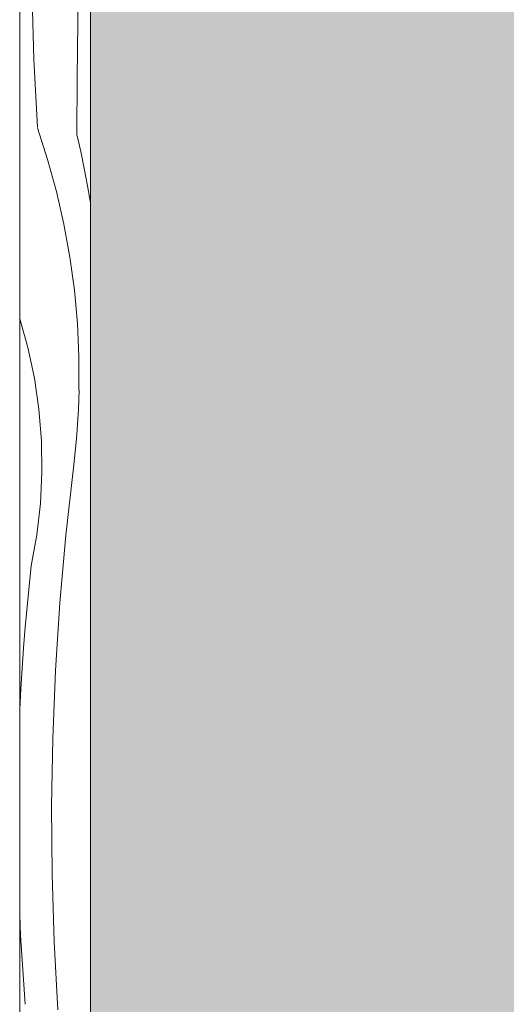
# Model space of a CAD drawing. Units: millimetres. Extents: x -4805 to 29782, y -1416 to 8300.
# Drawn here: x -4257 to -3914, y 4466 to 5160 of the extents above; entities that cross this region are included whole.
import ezdxf

# ---------------------------------------------------------------- set-up
doc = ezdxf.new("R2010")
doc.units = ezdxf.units.MM
doc.header["$MEASUREMENT"] = 0
doc.linetypes.add('Wipeout_Contour', pattern=[1000, 0, -1000])
for name, color, linetype in [('Archicad Doors', 7, 'Continuous'), ('SA - MÕÕDUD - erimööbel', 7, 'Continuous'), ('SA - VIIMISTLUS - sein 3D', 7, 'Continuous')]:
    doc.layers.add(name, color=color, linetype=linetype)
doc.layers.add('Archicad Doors_Pen_No__1', color=255, linetype='Continuous', lineweight=13)
doc.layers.add('Archicad Doors_Pen_No__18', color=9, linetype='Continuous', lineweight=13)
doc.layers.add('SA - MÕÕDUD - erimööbel_Pen_No__245', color=7, linetype='Continuous', lineweight=13, true_color=0x474874)
doc.styles.add('GENERATED_STYLE_1', font='txt')
doc.dimstyles.new('GENERATED_STYLE__1', dxfattribs={"dimtxt": 40, "dimasz": 19, "dimexe": 0.18, "dimexo": 0.0625, "dimgap": 0, "dimtad": 1, "dimtih": 1, "dimtoh": 1, "dimdec": 0, "dimzin": 0, "dimdsep": 46, "dimtxsty": 'GENERATED_STYLE_1', "dimblk": 'ARROWHEAD_16', "dimblk1": 'ARROWHEAD_16', "dimblk2": 'ARROWHEAD_16', "dimcen": 0.09, "dimclrd": 256, "dimclre": 256, "dimclrt": 256, "dimazin": 0, "dimtfac": 1, "dimtdec": 4, "dimtmove": 0, "dimatfit": 3, "dimfxl": 0, "dimtolj": 1, "dimtzin": 0, "dimarcsym": 0})

# ---------------------------------------------------------------- blocks, each defined once
blk = doc.blocks.new('*X4')
at = {"layer": 'Archicad Doors_Pen_No__18', "color": 9, "linetype": 'Continuous', "lineweight": 13}
for p, q in [((-4216.3, 5158.09), (-4216.02, 5197.43)), ((-4247.18, 5132.05), (-4248.6, 5179.85)), ((-4216.57, 5118.74), (-4216.3, 5158.09)), ((-4244.63, 5084.3), (-4247.18, 5132.05)), ((-4216.83, 5079.4), (-4216.57, 5118.74)), ((-4244.7, 5083.91), (-4237.48, 5061.53)), ((-4216.9, 5079.01), (-4214.19, 5067.04)), ((-4214.19, 5067.04), (-4211.67, 5055.03)), ((-4237.48, 5061.53), (-4231.25, 5038.85)), ((-4211.67, 5055.03), (-4209.35, 5042.98)), ((-4231.25, 5038.85), (-4226.04, 5015.91)), ((-4209.35, 5042.98), (-4207.23, 5030.9)), ((-4207.23, 5030.9), (-4207.18, 5030.55)), ((-4226.04, 5015.91), (-4221.84, 4992.77)), ((-4221.84, 4992.77), (-4218.67, 4969.46)), ((-4218.67, 4969.46), (-4216.54, 4946.04)), ((-4251.47, 4929.11), (-4257.18, 4949.3)), ((-4216.54, 4946.04), (-4215.45, 4922.55)), ((-4246.83, 4907.42), (-4251.47, 4929.11)), ((-4215.45, 4922.55), (-4215.4, 4899.03)), ((-4243.61, 4885.47), (-4246.83, 4907.42)), ((-4215.5, 4892.14), (-4215.32, 4899.01)), ((-4215.77, 4885.28), (-4215.5, 4892.14)), ((-4241.83, 4863.36), (-4243.61, 4885.47)), ((-4216.13, 4878.42), (-4215.77, 4885.28)), ((-4216.58, 4871.56), (-4216.13, 4878.42)), ((-4217.12, 4864.71), (-4216.58, 4871.56)), ((-4217.74, 4857.87), (-4217.12, 4864.71)), ((-4241.49, 4841.19), (-4241.83, 4863.36)), ((-4218.46, 4851.03), (-4217.74, 4857.87)), ((-4219.26, 4844.21), (-4218.46, 4851.03)), ((-4224.59, 4796.69), (-4219.26, 4844.21)), ((-4242.59, 4819.04), (-4241.49, 4841.19)), ((-4245.12, 4797), (-4242.59, 4819.04)), ((-4249.08, 4775.18), (-4245.12, 4797)), ((-4228.8, 4749.06), (-4224.59, 4796.69)), ((-4250.61, 4760.75), (-4249.08, 4775.18)), ((-4252.01, 4746.31), (-4250.61, 4760.75)), ((-4253.27, 4731.86), (-4252.01, 4746.31)), ((-4231.89, 4701.34), (-4228.8, 4749.06)), ((-4254.41, 4717.39), (-4253.27, 4731.86)), ((-4255.41, 4702.92), (-4254.41, 4717.39)), ((-4256.29, 4688.43), (-4255.41, 4702.92)), ((-4233.85, 4653.56), (-4231.89, 4701.34)), ((-4257.03, 4673.94), (-4256.29, 4688.43)), ((-4257.18, 4670.53), (-4257.03, 4673.94)), ((-4234.68, 4605.75), (-4233.85, 4653.56)), ((-4234.38, 4557.93), (-4234.68, 4605.75)), ((-4232.96, 4510.14), (-4234.38, 4557.93)), ((-4256.5, 4514.6), (-4257.18, 4529.71)), ((-4255.05, 4490.49), (-4256.5, 4514.6)), ((-4230.41, 4462.39), (-4232.96, 4510.14)), ((-4253.24, 4466.41), (-4255.05, 4490.49))]:
    blk.add_line(p, q, dxfattribs=at)
blk = doc.blocks.new('Section Element_3_2')
at = {"color": 254, "linetype": 'Wipeout_Contour', "lineweight": 0, "ltscale": 28325.450132}
blk.add_wipeout([(-4257.18, 7037), (-4257.18, 4153), (-4207.18, 4153), (-4207.18, 7087)], dxfattribs=at).dxf.layer = 'Archicad Doors'
at = {"layer": 'Archicad Doors_Pen_No__1', "color": 255, "linetype": 'Continuous', "lineweight": 13}
for p, q in [((-4207.18, 7087), (-4207.18, 4153)), ((-4257.18, 4153), (-4257.18, 7037))]:
    blk.add_line(p, q, dxfattribs=at)
at = {"layer": 'Archicad Doors', "lineweight": 0}
blk.add_blockref('*X4', (0, 0), dxfattribs=at)
blk = doc.blocks.new('Section Element_46_2')
at = {"layer": 'SA - VIIMISTLUS - sein 3D', "linetype": 'Continuous', "lineweight": 0, "true_color": 0xffffff}
blk.add_hatch(color=7, dxfattribs=at).paths.add_polyline_path([(-4804.57, 7087), (-4207.18, 7087), (-4207.18, 4153), (-2521.68, 4153), (-2521.68, 7100), (-4804.57, 7100)])
blk = doc.blocks.new('*D169')
at = {"layer": 'SA - MÕÕDUD - erimööbel_Pen_No__245', "linetype": 'Continuous', "lineweight": 13, "true_color": 0x474874}
for points in [[(-4207.18, 5376.11), (-4189.86, 5366.11), (-4189.86, 5386.11)], [(-2510.77, 5376.11), (-2528.09, 5386.11), (-2528.09, 5366.11)]]:
    blk.add_hatch(color=167, dxfattribs=at).paths.add_polyline_path(points)
at = {"layer": 'SA - MÕÕDUD - erimööbel_Pen_No__245', "color": 167, "linetype": 'Continuous', "lineweight": 13, "true_color": 0x474874}
for p, q in [((-4207.18, 5357.36), (-4207.18, 5394.86)), ((-2510.77, 5357.36), (-2510.77, 5394.86)), ((-4207.18, 5376.11), (-4189.86, 5386.11)), ((-4189.86, 5386.11), (-4189.86, 5366.11)), ((-2528.09, 5366.11), (-2528.09, 5386.11)), ((-2510.77, 5376.11), (-2528.09, 5386.11)), ((-4207.18, 5376.11), (-4189.86, 5366.11)), ((-4189.86, 5376.11), (-2528.09, 5376.11)), ((-2510.77, 5376.11), (-2528.09, 5366.11))]:
    blk.add_line(p, q, dxfattribs=at)
at = {"layer": 'SA - MÕÕDUD - erimööbel_Pen_No__245', "color": 167, "lineweight": 13, "true_color": 0x474874, "insert": (-3418.77, 5384.11), "char_height": 40, "attachment_point": 7, "style": 'GENERATED_STYLE_1'}
blk.add_mtext('\\A1;{\\pql;\\fSwis721 Cn BT|b0|i0|c0|p0;\\W1.000000;1,696}', dxfattribs=at)
blk = doc.blocks.new('ARROWHEAD_16')
at = {"linetype": 'Continuous', "lineweight": 0}
blk.add_hatch(color=0, dxfattribs=at).paths.add_polyline_path([(-0.9093, 0.525), (0, 0), (-0.9093, -0.525)])
at = {"color": 0, "linetype": 'Continuous', "lineweight": 0}
blk.add_line((0, 0), (-1, 0), dxfattribs=at)

msp = doc.modelspace()

# ---------------------------------------------------------------- block references
at = {"layer": 'Archicad Doors', "lineweight": 0}
msp.add_blockref('Section Element_3_2', (0, 0), dxfattribs=at)

# ---------------------------------------------------------------- next in the draw order: block references
at = {"layer": 'SA - VIIMISTLUS - sein 3D', "lineweight": 0}
msp.add_blockref('Section Element_46_2', (0, 0), dxfattribs=at)

# ---------------------------------------------------------------- next in the draw order: dimensions: what is measured, and where the dimension line sits
at = {"layer": 'SA - MÕÕDUD - erimööbel', "color": 167, "linetype": 'Continuous', "lineweight": 13, "true_color": 0x474874}
dim = msp.add_linear_dim(base=(-2510.77, 5376.11), p1=(-4207.18, 4150), p2=(-2510.77, 4160), dimstyle='GENERATED_STYLE__1', dxfattribs=at)
dim.commit()
dim.dimension.update_dxf_attribs({"geometry": '*D169', "text_midpoint": (-3351.76, 5404.11), "dimtype": 160})

doc.saveas('drawing.dxf')
